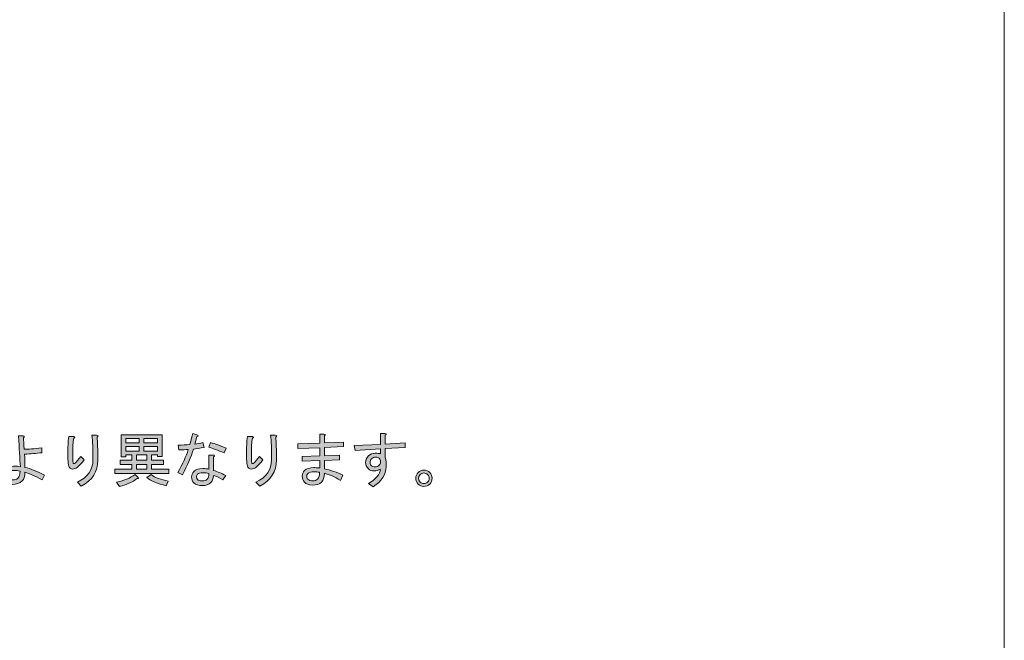
# Model space of a CAD drawing. Units: inches. Extents: x 15 to 405, y 10 to 287.
# Drawn here: x 358 to 405, y 41 to 71 of the extents above; entities that cross this region are included whole.
import ezdxf

# ---------------------------------------------------------------- set-up
doc = ezdxf.new("R2010")
doc.units = ezdxf.units.IN
doc.header["$MEASUREMENT"] = 0
doc.layers.add('_U+30EC_U+30A4_U+30E4_U+30FC 1', color=7, linetype='Continuous')

# ---------------------------------------------------------------- blocks, each defined once
blk = doc.blocks.new('block 77')
at = {"layer": '_U+30EC_U+30A4_U+30E4_U+30FC 1'}
h = blk.add_hatch(color=7, dxfattribs=at)
h.dxf.hatch_style = 2
edge = h.paths.add_edge_path()
edge.add_spline(control_points=[(359.349, 49.038), (359.011, 49.229), (358.739, 49.35), (358.533, 49.402), (358.526, 49.211), (358.481, 49.075), (358.401, 48.994), (358.291, 48.884), (358.132, 48.829), (357.927, 48.829), (357.75, 48.829), (357.618, 48.873), (357.53, 48.961), (357.449, 49.042), (357.409, 49.137), (357.409, 49.248), (357.409, 49.358), (357.456, 49.461), (357.552, 49.556), (357.64, 49.645), (357.787, 49.689), (357.993, 49.689), (358.125, 49.689), (358.232, 49.681), (358.313, 49.667), (358.291, 50.063), (358.261, 50.549), (358.224, 51.122), (358.224, 51.122), (358.445, 51.122), (358.445, 51.122), (358.511, 51.107), (358.518, 51.078), (358.467, 51.034), (358.467, 50.916), (358.474, 50.736), (358.489, 50.493), (358.687, 50.486), (358.967, 50.508), (359.327, 50.56), (359.327, 50.56), (359.327, 50.328), (359.327, 50.328), (359.07, 50.291), (358.798, 50.269), (358.511, 50.262), (358.526, 50.041), (358.533, 49.832), (358.533, 49.633), (358.812, 49.567), (359.121, 49.446), (359.459, 49.27), (359.459, 49.27), (359.349, 49.038), (359.349, 49.038)], knot_values=[0, 0, 0, 0, 1, 1, 1, 2, 2, 2, 3, 3, 3, 4, 4, 4, 5, 5, 5, 6, 6, 6, 7, 7, 7, 8, 8, 8, 9, 9, 9, 10, 10, 10, 11, 11, 11, 12, 12, 12, 13, 13, 13, 14, 14, 14, 15, 15, 15, 16, 16, 16, 17, 17, 17, 18, 18, 18, 18], degree=3, periodic=1)
edge = h.paths.add_edge_path()
edge.add_spline(control_points=[(358.004, 49.49), (357.857, 49.49), (357.754, 49.461), (357.695, 49.402), (357.644, 49.35), (357.618, 49.299), (357.618, 49.248), (357.618, 49.196), (357.636, 49.152), (357.673, 49.115), (357.725, 49.064), (357.813, 49.038), (357.938, 49.038), (358.055, 49.038), (358.14, 49.064), (358.191, 49.115), (358.265, 49.189), (358.302, 49.303), (358.302, 49.457), (358.191, 49.479), (358.092, 49.49), (358.004, 49.49)], knot_values=[0, 0, 0, 0, 1, 1, 1, 2, 2, 2, 3, 3, 3, 4, 4, 4, 5, 5, 5, 6, 6, 6, 7, 7, 7, 7], degree=3, periodic=1)
h = blk.add_hatch(color=7, dxfattribs=at)
h.dxf.hatch_style = 2
edge = h.paths.add_edge_path()
edge.add_spline(control_points=[(360.782, 49.556), (360.73, 49.556), (360.683, 49.578), (360.639, 49.622), (360.587, 49.674), (360.562, 49.894), (360.562, 50.284), (360.562, 50.578), (360.576, 50.846), (360.606, 51.089), (360.606, 51.089), (360.848, 51.089), (360.848, 51.089), (360.907, 51.067), (360.907, 51.041), (360.848, 51.012), (360.811, 50.835), (360.793, 50.593), (360.793, 50.284), (360.793, 49.968), (360.808, 49.81), (360.837, 49.81), (360.859, 49.81), (360.889, 49.824), (360.925, 49.854), (360.977, 49.898), (361.061, 49.997), (361.179, 50.152), (361.179, 50.152), (361.344, 49.986), (361.344, 49.986), (361.219, 49.832), (361.105, 49.714), (361.003, 49.633), (360.936, 49.582), (360.863, 49.556), (360.782, 49.556)], knot_values=[0, 0, 0, 0, 1, 1, 1, 2, 2, 2, 3, 3, 3, 4, 4, 4, 5, 5, 5, 6, 6, 6, 7, 7, 7, 8, 8, 8, 9, 9, 9, 10, 10, 10, 11, 11, 11, 12, 12, 12, 12], degree=3, periodic=1)
edge = h.paths.add_edge_path()
edge.add_spline(control_points=[(361.708, 51.155), (361.708, 51.155), (361.929, 51.155), (361.929, 51.155), (362.009, 51.147), (362.017, 51.118), (361.951, 51.067), (361.973, 50.831), (361.984, 50.471), (361.984, 49.986), (361.984, 49.435), (361.723, 49.02), (361.201, 48.741), (361.201, 48.741), (361.014, 48.928), (361.014, 48.928), (361.506, 49.163), (361.752, 49.519), (361.752, 49.997), (361.752, 50.497), (361.737, 50.883), (361.708, 51.155)], knot_values=[0, 0, 0, 0, 1, 1, 1, 2, 2, 2, 3, 3, 3, 4, 4, 4, 5, 5, 5, 6, 6, 6, 7, 7, 7, 7], degree=3, periodic=1)
h = blk.add_hatch(color=7, dxfattribs=at)
h.dxf.hatch_style = 2
h.paths.add_polyline_path([(364.53, 49.545), (365.357, 49.545), (365.357, 49.336), (362.789, 49.336), (362.789, 49.545), (363.604, 49.545), (363.604, 49.766), (363.042, 49.766), (363.042, 49.975), (363.604, 49.975), (363.604, 50.229), (363.307, 50.229), (363.307, 50.13), (363.086, 50.13), (363.086, 51.177), (365.037, 51.177), (365.037, 50.152), (364.817, 50.152), (364.817, 50.229), (364.53, 50.229), (364.53, 49.975), (365.104, 49.975), (365.104, 49.766), (364.53, 49.766)])
edge = h.paths.add_edge_path()
edge.add_spline(control_points=[(363.009, 48.73), (363.009, 48.73), (362.877, 48.939), (362.877, 48.939), (363.237, 49.005), (363.527, 49.126), (363.748, 49.303), (363.748, 49.303), (363.891, 49.159), (363.891, 49.159), (363.942, 49.108), (363.927, 49.09), (363.847, 49.104), (363.626, 48.935), (363.347, 48.81), (363.009, 48.73)], knot_values=[0, 0, 0, 0, 1, 1, 1, 2, 2, 2, 3, 3, 3, 4, 4, 4, 5, 5, 5, 5], degree=3, periodic=1)
h.paths.add_polyline_path([(363.307, 50.791), (363.946, 50.791), (363.946, 51.001), (363.307, 51.001)])
h.paths.add_polyline_path([(363.946, 50.405), (363.946, 50.615), (363.307, 50.615), (363.307, 50.405)])
h.paths.add_polyline_path([(363.825, 49.975), (364.31, 49.975), (364.31, 50.229), (363.825, 50.229)])
h.paths.add_polyline_path([(363.825, 49.766), (363.825, 49.545), (364.31, 49.545), (364.31, 49.766)])
h.paths.add_polyline_path([(364.817, 51.001), (364.167, 51.001), (364.167, 50.791), (364.817, 50.791)])
h.paths.add_polyline_path([(364.817, 50.615), (364.167, 50.615), (364.167, 50.405), (364.817, 50.405)])
edge = h.paths.add_edge_path()
edge.add_spline(control_points=[(365.225, 48.763), (364.82, 48.858), (364.516, 48.987), (364.31, 49.148), (364.31, 49.148), (364.508, 49.292), (364.508, 49.292), (364.714, 49.145), (364.986, 49.042), (365.324, 48.983), (365.324, 48.983), (365.225, 48.763), (365.225, 48.763)], knot_values=[0, 0, 0, 0, 1, 1, 1, 2, 2, 2, 3, 3, 3, 4, 4, 4, 4], degree=3, periodic=1)
h = blk.add_hatch(color=7, dxfattribs=at)
h.dxf.hatch_style = 2
edge = h.paths.add_edge_path()
edge.add_spline(control_points=[(365.831, 50.46), (365.831, 50.46), (365.798, 50.692), (365.798, 50.692), (365.982, 50.692), (366.165, 50.699), (366.349, 50.714), (366.386, 50.846), (366.43, 51.023), (366.482, 51.243), (366.482, 51.243), (366.68, 51.177), (366.68, 51.177), (366.753, 51.147), (366.753, 51.118), (366.68, 51.089), (366.68, 51.089), (366.581, 50.736), (366.581, 50.736), (366.706, 50.75), (366.834, 50.776), (366.967, 50.813), (366.967, 50.813), (367.022, 50.582), (367.022, 50.582), (366.816, 50.537), (366.647, 50.512), (366.515, 50.504), (366.397, 50.13), (366.224, 49.722), (365.997, 49.281), (365.997, 49.281), (365.776, 49.391), (365.776, 49.391), (366.004, 49.795), (366.169, 50.159), (366.272, 50.482), (366.154, 50.468), (366.008, 50.46), (365.831, 50.46)], knot_values=[0, 0, 0, 0, 1, 1, 1, 2, 2, 2, 3, 3, 3, 4, 4, 4, 5, 5, 5, 6, 6, 6, 7, 7, 7, 8, 8, 8, 9, 9, 9, 10, 10, 10, 11, 11, 11, 12, 12, 12, 13, 13, 13, 13], degree=3, periodic=1)
edge = h.paths.add_edge_path()
edge.add_spline(control_points=[(367.452, 50.218), (367.532, 50.203), (367.54, 50.174), (367.474, 50.13), (367.474, 50.13), (367.474, 49.49), (367.474, 49.49), (367.657, 49.431), (367.849, 49.35), (368.047, 49.248), (368.047, 49.248), (367.915, 49.038), (367.915, 49.038), (367.753, 49.134), (367.606, 49.204), (367.474, 49.248), (367.452, 49.093), (367.404, 48.979), (367.331, 48.906), (367.242, 48.818), (367.121, 48.774), (366.967, 48.774), (366.761, 48.774), (366.617, 48.814), (366.537, 48.895), (366.463, 48.968), (366.427, 49.064), (366.427, 49.182), (366.427, 49.277), (366.463, 49.361), (366.537, 49.435), (366.632, 49.53), (366.772, 49.578), (366.956, 49.578), (367.08, 49.578), (367.18, 49.567), (367.253, 49.545), (367.253, 49.545), (367.253, 50.218), (367.253, 50.218), (367.253, 50.218), (367.452, 50.218), (367.452, 50.218)], knot_values=[0, 0, 0, 0, 1, 1, 1, 2, 2, 2, 3, 3, 3, 4, 4, 4, 5, 5, 5, 6, 6, 6, 7, 7, 7, 8, 8, 8, 9, 9, 9, 10, 10, 10, 11, 11, 11, 12, 12, 12, 13, 13, 13, 14, 14, 14, 14], degree=3, periodic=1)
edge = h.paths.add_edge_path()
edge.add_spline(control_points=[(366.956, 49.38), (366.838, 49.38), (366.757, 49.358), (366.713, 49.314), (366.676, 49.277), (366.658, 49.233), (366.658, 49.182), (366.658, 49.13), (366.673, 49.09), (366.702, 49.06), (366.746, 49.016), (366.823, 48.994), (366.934, 48.994), (367.036, 48.994), (367.11, 49.016), (367.154, 49.06), (367.22, 49.126), (367.253, 49.218), (367.253, 49.336), (367.165, 49.365), (367.066, 49.38), (366.956, 49.38)], knot_values=[0, 0, 0, 0, 1, 1, 1, 2, 2, 2, 3, 3, 3, 4, 4, 4, 5, 5, 5, 6, 6, 6, 7, 7, 7, 7], degree=3, periodic=1)
edge = h.paths.add_edge_path()
edge.add_spline(control_points=[(367.331, 50.813), (367.536, 50.747), (367.783, 50.659), (368.069, 50.549), (368.069, 50.549), (367.97, 50.317), (367.97, 50.317), (367.661, 50.449), (367.419, 50.541), (367.242, 50.593), (367.242, 50.593), (367.331, 50.813), (367.331, 50.813)], knot_values=[0, 0, 0, 0, 1, 1, 1, 2, 2, 2, 3, 3, 3, 4, 4, 4, 4], degree=3, periodic=1)
h = blk.add_hatch(color=7, dxfattribs=at)
h.dxf.hatch_style = 2
edge = h.paths.add_edge_path()
edge.add_spline(control_points=[(369.249, 49.556), (369.197, 49.556), (369.15, 49.578), (369.105, 49.622), (369.054, 49.674), (369.028, 49.894), (369.028, 50.284), (369.028, 50.578), (369.043, 50.846), (369.072, 51.089), (369.072, 51.089), (369.315, 51.089), (369.315, 51.089), (369.373, 51.067), (369.373, 51.041), (369.315, 51.012), (369.278, 50.835), (369.26, 50.593), (369.26, 50.284), (369.26, 49.968), (369.274, 49.81), (369.304, 49.81), (369.326, 49.81), (369.355, 49.824), (369.392, 49.854), (369.443, 49.898), (369.528, 49.997), (369.646, 50.152), (369.646, 50.152), (369.811, 49.986), (369.811, 49.986), (369.686, 49.832), (369.572, 49.714), (369.469, 49.633), (369.403, 49.582), (369.329, 49.556), (369.249, 49.556)], knot_values=[0, 0, 0, 0, 1, 1, 1, 2, 2, 2, 3, 3, 3, 4, 4, 4, 5, 5, 5, 6, 6, 6, 7, 7, 7, 8, 8, 8, 9, 9, 9, 10, 10, 10, 11, 11, 11, 12, 12, 12, 12], degree=3, periodic=1)
edge = h.paths.add_edge_path()
edge.add_spline(control_points=[(370.175, 51.155), (370.175, 51.155), (370.395, 51.155), (370.395, 51.155), (370.476, 51.147), (370.484, 51.118), (370.417, 51.067), (370.439, 50.831), (370.45, 50.471), (370.45, 49.986), (370.45, 49.435), (370.189, 49.02), (369.668, 48.741), (369.668, 48.741), (369.48, 48.928), (369.48, 48.928), (369.973, 49.163), (370.219, 49.519), (370.219, 49.997), (370.219, 50.497), (370.204, 50.883), (370.175, 51.155)], knot_values=[0, 0, 0, 0, 1, 1, 1, 2, 2, 2, 3, 3, 3, 4, 4, 4, 5, 5, 5, 6, 6, 6, 7, 7, 7, 7], degree=3, periodic=1)
h = blk.add_hatch(color=7, dxfattribs=at)
h.dxf.hatch_style = 2
edge = h.paths.add_edge_path()
edge.add_spline(control_points=[(372.721, 49.567), (373.023, 49.501), (373.317, 49.398), (373.603, 49.259), (373.603, 49.259), (373.482, 49.016), (373.482, 49.016), (373.21, 49.185), (372.956, 49.299), (372.721, 49.358), (372.721, 49.167), (372.674, 49.023), (372.578, 48.928), (372.49, 48.84), (372.347, 48.796), (372.148, 48.796), (371.994, 48.796), (371.869, 48.844), (371.773, 48.939), (371.707, 49.005), (371.674, 49.097), (371.674, 49.215), (371.674, 49.317), (371.711, 49.405), (371.784, 49.479), (371.88, 49.575), (372.027, 49.622), (372.225, 49.622), (372.284, 49.622), (372.376, 49.619), (372.501, 49.611), (372.501, 49.611), (372.501, 49.953), (372.501, 49.953), (372.501, 49.953), (371.663, 49.931), (371.663, 49.931), (371.663, 49.931), (371.663, 50.152), (371.663, 50.152), (371.663, 50.152), (372.501, 50.174), (372.501, 50.174), (372.501, 50.174), (372.501, 50.56), (372.501, 50.56), (372.501, 50.56), (371.465, 50.526), (371.465, 50.526), (371.465, 50.526), (371.465, 50.747), (371.465, 50.747), (371.465, 50.747), (372.501, 50.78), (372.501, 50.78), (372.501, 50.78), (372.501, 51.21), (372.501, 51.21), (372.501, 51.21), (372.699, 51.21), (372.699, 51.21), (372.78, 51.195), (372.788, 51.166), (372.721, 51.122), (372.721, 51.122), (372.721, 50.802), (372.721, 50.802), (372.721, 50.802), (373.625, 50.835), (373.625, 50.835), (373.625, 50.835), (373.625, 50.615), (373.625, 50.615), (373.625, 50.615), (372.721, 50.582), (372.721, 50.582), (372.721, 50.582), (372.721, 50.185), (372.721, 50.185), (372.721, 50.185), (373.438, 50.207), (373.438, 50.207), (373.438, 50.207), (373.438, 49.986), (373.438, 49.986), (373.438, 49.986), (372.721, 49.964), (372.721, 49.964), (372.721, 49.964), (372.721, 49.567), (372.721, 49.567)], knot_values=[0, 0, 0, 0, 1, 1, 1, 2, 2, 2, 3, 3, 3, 4, 4, 4, 5, 5, 5, 6, 6, 6, 7, 7, 7, 8, 8, 8, 9, 9, 9, 10, 10, 10, 11, 11, 11, 12, 12, 12, 13, 13, 13, 14, 14, 14, 15, 15, 15, 16, 16, 16, 17, 17, 17, 18, 18, 18, 19, 19, 19, 20, 20, 20, 21, 21, 21, 22, 22, 22, 23, 23, 23, 24, 24, 24, 25, 25, 25, 26, 26, 26, 27, 27, 27, 28, 28, 28, 29, 29, 29, 30, 30, 30, 30], degree=3, periodic=1)
edge = h.paths.add_edge_path()
edge.add_spline(control_points=[(372.247, 49.424), (372.1, 49.424), (371.997, 49.394), (371.939, 49.336), (371.902, 49.299), (371.884, 49.251), (371.884, 49.193), (371.884, 49.148), (371.902, 49.108), (371.939, 49.071), (371.99, 49.02), (372.071, 48.994), (372.181, 48.994), (372.269, 48.994), (372.343, 49.023), (372.402, 49.082), (372.468, 49.148), (372.497, 49.255), (372.49, 49.402), (372.409, 49.416), (372.328, 49.424), (372.247, 49.424)], knot_values=[0, 0, 0, 0, 1, 1, 1, 2, 2, 2, 3, 3, 3, 4, 4, 4, 5, 5, 5, 6, 6, 6, 7, 7, 7, 7], degree=3, periodic=1)
h = blk.add_hatch(color=7, dxfattribs=at)
h.dxf.hatch_style = 2
edge = h.paths.add_edge_path()
edge.add_spline(control_points=[(375.092, 49.468), (374.967, 49.468), (374.871, 49.501), (374.805, 49.567), (374.717, 49.656), (374.673, 49.755), (374.673, 49.865), (374.673, 49.982), (374.717, 50.085), (374.805, 50.174), (374.893, 50.262), (375.003, 50.306), (375.136, 50.306), (375.224, 50.306), (375.308, 50.295), (375.389, 50.273), (375.389, 50.273), (375.389, 50.515), (375.389, 50.515), (375.389, 50.515), (374.177, 50.438), (374.177, 50.438), (374.177, 50.438), (374.133, 50.67), (374.133, 50.67), (374.133, 50.67), (375.389, 50.725), (375.389, 50.725), (375.389, 50.725), (375.389, 51.243), (375.389, 51.243), (375.389, 51.243), (375.588, 51.243), (375.588, 51.243), (375.668, 51.228), (375.676, 51.199), (375.61, 51.155), (375.61, 51.155), (375.61, 50.736), (375.61, 50.736), (375.61, 50.736), (376.547, 50.802), (376.547, 50.802), (376.547, 50.802), (376.547, 50.571), (376.547, 50.571), (376.547, 50.571), (375.61, 50.526), (375.61, 50.526), (375.61, 50.526), (375.61, 50.108), (375.61, 50.108), (375.639, 49.975), (375.654, 49.828), (375.654, 49.667), (375.646, 49.292), (375.437, 48.975), (375.026, 48.718), (375.026, 48.718), (374.816, 48.873), (374.816, 48.873), (375.183, 49.086), (375.367, 49.31), (375.367, 49.545), (375.279, 49.494), (375.187, 49.468), (375.092, 49.468)], knot_values=[0, 0, 0, 0, 1, 1, 1, 2, 2, 2, 3, 3, 3, 4, 4, 4, 5, 5, 5, 6, 6, 6, 7, 7, 7, 8, 8, 8, 9, 9, 9, 10, 10, 10, 11, 11, 11, 12, 12, 12, 13, 13, 13, 14, 14, 14, 15, 15, 15, 16, 16, 16, 17, 17, 17, 18, 18, 18, 19, 19, 19, 20, 20, 20, 21, 21, 21, 22, 22, 22, 22], degree=3, periodic=1)
edge = h.paths.add_edge_path()
edge.add_spline(control_points=[(374.959, 50.041), (374.915, 49.997), (374.893, 49.938), (374.893, 49.865), (374.893, 49.799), (374.911, 49.747), (374.948, 49.711), (374.985, 49.674), (375.044, 49.656), (375.125, 49.656), (375.205, 49.656), (375.271, 49.681), (375.323, 49.733), (375.367, 49.777), (375.389, 49.832), (375.389, 49.898), (375.389, 49.964), (375.367, 50.019), (375.323, 50.063), (375.286, 50.1), (375.231, 50.119), (375.158, 50.119), (375.077, 50.119), (375.011, 50.093), (374.959, 50.041)], knot_values=[0, 0, 0, 0, 1, 1, 1, 2, 2, 2, 3, 3, 3, 4, 4, 4, 5, 5, 5, 6, 6, 6, 7, 7, 7, 8, 8, 8, 8], degree=3, periodic=1)
h = blk.add_hatch(color=7, dxfattribs=at)
h.dxf.hatch_style = 2
edge = h.paths.add_edge_path()
edge.add_spline(control_points=[(377.826, 49.115), (377.826, 49.005), (377.789, 48.913), (377.715, 48.84), (377.642, 48.766), (377.55, 48.73), (377.44, 48.73), (377.33, 48.73), (377.238, 48.766), (377.164, 48.84), (377.091, 48.913), (377.054, 49.005), (377.054, 49.115), (377.054, 49.226), (377.091, 49.317), (377.164, 49.391), (377.238, 49.464), (377.33, 49.501), (377.44, 49.501), (377.55, 49.501), (377.642, 49.464), (377.715, 49.391), (377.789, 49.317), (377.826, 49.226), (377.826, 49.115)], knot_values=[0, 0, 0, 0, 1, 1, 1, 2, 2, 2, 3, 3, 3, 4, 4, 4, 5, 5, 5, 6, 6, 6, 7, 7, 7, 8, 8, 8, 8], degree=3, periodic=1)
edge = h.paths.add_edge_path()
edge.add_spline(control_points=[(377.693, 49.115), (377.693, 49.182), (377.668, 49.24), (377.616, 49.292), (377.565, 49.343), (377.506, 49.369), (377.44, 49.369), (377.374, 49.369), (377.315, 49.343), (377.263, 49.292), (377.212, 49.24), (377.186, 49.182), (377.186, 49.115), (377.186, 49.049), (377.212, 48.99), (377.263, 48.939), (377.315, 48.888), (377.374, 48.862), (377.44, 48.862), (377.506, 48.862), (377.565, 48.888), (377.616, 48.939), (377.668, 48.99), (377.693, 49.049), (377.693, 49.115)], knot_values=[0, 0, 0, 0, 1, 1, 1, 2, 2, 2, 3, 3, 3, 4, 4, 4, 5, 5, 5, 6, 6, 6, 7, 7, 7, 8, 8, 8, 8], degree=3, periodic=1)
at = {"layer": '_U+30EC_U+30A4_U+30E4_U+30FC 1', "lineweight": 0}
for points in [[(364.53, 49.545), (365.357, 49.545), (365.357, 49.336), (362.789, 49.336), (362.789, 49.545), (363.604, 49.545), (363.604, 49.766), (363.042, 49.766), (363.042, 49.975), (363.604, 49.975), (363.604, 50.229), (363.307, 50.229), (363.307, 50.13), (363.086, 50.13), (363.086, 51.177), (365.037, 51.177), (365.037, 50.152), (364.817, 50.152), (364.817, 50.229), (364.53, 50.229), (364.53, 49.975), (365.104, 49.975), (365.104, 49.766), (364.53, 49.766), (364.53, 49.545)], [(363.307, 50.791), (363.946, 50.791), (363.946, 51.001), (363.307, 51.001), (363.307, 50.791)], [(364.817, 51.001), (364.167, 51.001), (364.167, 50.791), (364.817, 50.791), (364.817, 51.001)], [(363.946, 50.405), (363.946, 50.615), (363.307, 50.615), (363.307, 50.405), (363.946, 50.405)], [(364.817, 50.615), (364.167, 50.615), (364.167, 50.405), (364.817, 50.405), (364.817, 50.615)], [(363.825, 49.975), (364.31, 49.975), (364.31, 50.229), (363.825, 50.229), (363.825, 49.975)], [(363.825, 49.766), (363.825, 49.545), (364.31, 49.545), (364.31, 49.766), (363.825, 49.766)]]:
    blk.add_lwpolyline(points, dxfattribs=at)
for points, knots in [([(359.349, 49.038), (359.011, 49.229), (358.739, 49.35), (358.533, 49.402), (358.526, 49.211), (358.481, 49.075), (358.401, 48.994), (358.291, 48.884), (358.132, 48.829), (357.927, 48.829), (357.75, 48.829), (357.618, 48.873), (357.53, 48.961), (357.449, 49.042), (357.409, 49.137), (357.409, 49.248), (357.409, 49.358), (357.456, 49.461), (357.552, 49.556), (357.64, 49.645), (357.787, 49.689), (357.993, 49.689), (358.125, 49.689), (358.232, 49.681), (358.313, 49.667), (358.291, 50.063), (358.261, 50.549), (358.224, 51.122), (358.224, 51.122), (358.445, 51.122), (358.445, 51.122), (358.511, 51.107), (358.518, 51.078), (358.467, 51.034), (358.467, 50.916), (358.474, 50.736), (358.489, 50.493), (358.687, 50.486), (358.967, 50.508), (359.327, 50.56), (359.327, 50.56), (359.327, 50.328), (359.327, 50.328), (359.07, 50.291), (358.798, 50.269), (358.511, 50.262), (358.526, 50.041), (358.533, 49.832), (358.533, 49.633), (358.812, 49.567), (359.121, 49.446), (359.459, 49.27), (359.459, 49.27), (359.349, 49.038), (359.349, 49.038)], [0, 0, 0, 0, 1, 1, 1, 2, 2, 2, 3, 3, 3, 4, 4, 4, 5, 5, 5, 6, 6, 6, 7, 7, 7, 8, 8, 8, 9, 9, 9, 10, 10, 10, 11, 11, 11, 12, 12, 12, 13, 13, 13, 14, 14, 14, 15, 15, 15, 16, 16, 16, 17, 17, 17, 18, 18, 18, 18]), ([(360.782, 49.556), (360.73, 49.556), (360.683, 49.578), (360.639, 49.622), (360.587, 49.674), (360.562, 49.894), (360.562, 50.284), (360.562, 50.578), (360.576, 50.846), (360.606, 51.089), (360.606, 51.089), (360.848, 51.089), (360.848, 51.089), (360.907, 51.067), (360.907, 51.041), (360.848, 51.012), (360.811, 50.835), (360.793, 50.593), (360.793, 50.284), (360.793, 49.968), (360.808, 49.81), (360.837, 49.81), (360.859, 49.81), (360.889, 49.824), (360.925, 49.854), (360.977, 49.898), (361.061, 49.997), (361.179, 50.152), (361.179, 50.152), (361.344, 49.986), (361.344, 49.986), (361.219, 49.832), (361.105, 49.714), (361.003, 49.633), (360.936, 49.582), (360.863, 49.556), (360.782, 49.556)], [0, 0, 0, 0, 1, 1, 1, 2, 2, 2, 3, 3, 3, 4, 4, 4, 5, 5, 5, 6, 6, 6, 7, 7, 7, 8, 8, 8, 9, 9, 9, 10, 10, 10, 11, 11, 11, 12, 12, 12, 12]), ([(361.708, 51.155), (361.708, 51.155), (361.929, 51.155), (361.929, 51.155), (362.009, 51.147), (362.017, 51.118), (361.951, 51.067), (361.973, 50.831), (361.984, 50.471), (361.984, 49.986), (361.984, 49.435), (361.723, 49.02), (361.201, 48.741), (361.201, 48.741), (361.014, 48.928), (361.014, 48.928), (361.506, 49.163), (361.752, 49.519), (361.752, 49.997), (361.752, 50.497), (361.737, 50.883), (361.708, 51.155)], [0, 0, 0, 0, 1, 1, 1, 2, 2, 2, 3, 3, 3, 4, 4, 4, 5, 5, 5, 6, 6, 6, 7, 7, 7, 7]), ([(365.831, 50.46), (365.831, 50.46), (365.798, 50.692), (365.798, 50.692), (365.982, 50.692), (366.165, 50.699), (366.349, 50.714), (366.386, 50.846), (366.43, 51.023), (366.482, 51.243), (366.482, 51.243), (366.68, 51.177), (366.68, 51.177), (366.753, 51.147), (366.753, 51.118), (366.68, 51.089), (366.68, 51.089), (366.581, 50.736), (366.581, 50.736), (366.706, 50.75), (366.834, 50.776), (366.967, 50.813), (366.967, 50.813), (367.022, 50.582), (367.022, 50.582), (366.816, 50.537), (366.647, 50.512), (366.515, 50.504), (366.397, 50.13), (366.224, 49.722), (365.997, 49.281), (365.997, 49.281), (365.776, 49.391), (365.776, 49.391), (366.004, 49.795), (366.169, 50.159), (366.272, 50.482), (366.154, 50.468), (366.008, 50.46), (365.831, 50.46)], [0, 0, 0, 0, 1, 1, 1, 2, 2, 2, 3, 3, 3, 4, 4, 4, 5, 5, 5, 6, 6, 6, 7, 7, 7, 8, 8, 8, 9, 9, 9, 10, 10, 10, 11, 11, 11, 12, 12, 12, 13, 13, 13, 13]), ([(369.249, 49.556), (369.197, 49.556), (369.15, 49.578), (369.105, 49.622), (369.054, 49.674), (369.028, 49.894), (369.028, 50.284), (369.028, 50.578), (369.043, 50.846), (369.072, 51.089), (369.072, 51.089), (369.315, 51.089), (369.315, 51.089), (369.373, 51.067), (369.373, 51.041), (369.315, 51.012), (369.278, 50.835), (369.26, 50.593), (369.26, 50.284), (369.26, 49.968), (369.274, 49.81), (369.304, 49.81), (369.326, 49.81), (369.355, 49.824), (369.392, 49.854), (369.443, 49.898), (369.528, 49.997), (369.646, 50.152), (369.646, 50.152), (369.811, 49.986), (369.811, 49.986), (369.686, 49.832), (369.572, 49.714), (369.469, 49.633), (369.403, 49.582), (369.329, 49.556), (369.249, 49.556)], [0, 0, 0, 0, 1, 1, 1, 2, 2, 2, 3, 3, 3, 4, 4, 4, 5, 5, 5, 6, 6, 6, 7, 7, 7, 8, 8, 8, 9, 9, 9, 10, 10, 10, 11, 11, 11, 12, 12, 12, 12]), ([(370.175, 51.155), (370.175, 51.155), (370.395, 51.155), (370.395, 51.155), (370.476, 51.147), (370.484, 51.118), (370.417, 51.067), (370.439, 50.831), (370.45, 50.471), (370.45, 49.986), (370.45, 49.435), (370.189, 49.02), (369.668, 48.741), (369.668, 48.741), (369.48, 48.928), (369.48, 48.928), (369.973, 49.163), (370.219, 49.519), (370.219, 49.997), (370.219, 50.497), (370.204, 50.883), (370.175, 51.155)], [0, 0, 0, 0, 1, 1, 1, 2, 2, 2, 3, 3, 3, 4, 4, 4, 5, 5, 5, 6, 6, 6, 7, 7, 7, 7]), ([(372.721, 49.567), (373.023, 49.501), (373.317, 49.398), (373.603, 49.259), (373.603, 49.259), (373.482, 49.016), (373.482, 49.016), (373.21, 49.185), (372.956, 49.299), (372.721, 49.358), (372.721, 49.167), (372.674, 49.023), (372.578, 48.928), (372.49, 48.84), (372.347, 48.796), (372.148, 48.796), (371.994, 48.796), (371.869, 48.844), (371.773, 48.939), (371.707, 49.005), (371.674, 49.097), (371.674, 49.215), (371.674, 49.317), (371.711, 49.405), (371.784, 49.479), (371.88, 49.575), (372.027, 49.622), (372.225, 49.622), (372.284, 49.622), (372.376, 49.619), (372.501, 49.611), (372.501, 49.611), (372.501, 49.953), (372.501, 49.953), (372.501, 49.953), (371.663, 49.931), (371.663, 49.931), (371.663, 49.931), (371.663, 50.152), (371.663, 50.152), (371.663, 50.152), (372.501, 50.174), (372.501, 50.174), (372.501, 50.174), (372.501, 50.56), (372.501, 50.56), (372.501, 50.56), (371.465, 50.526), (371.465, 50.526), (371.465, 50.526), (371.465, 50.747), (371.465, 50.747), (371.465, 50.747), (372.501, 50.78), (372.501, 50.78), (372.501, 50.78), (372.501, 51.21), (372.501, 51.21), (372.501, 51.21), (372.699, 51.21), (372.699, 51.21), (372.78, 51.195), (372.788, 51.166), (372.721, 51.122), (372.721, 51.122), (372.721, 50.802), (372.721, 50.802), (372.721, 50.802), (373.625, 50.835), (373.625, 50.835), (373.625, 50.835), (373.625, 50.615), (373.625, 50.615), (373.625, 50.615), (372.721, 50.582), (372.721, 50.582), (372.721, 50.582), (372.721, 50.185), (372.721, 50.185), (372.721, 50.185), (373.438, 50.207), (373.438, 50.207), (373.438, 50.207), (373.438, 49.986), (373.438, 49.986), (373.438, 49.986), (372.721, 49.964), (372.721, 49.964), (372.721, 49.964), (372.721, 49.567), (372.721, 49.567)], [0, 0, 0, 0, 1, 1, 1, 2, 2, 2, 3, 3, 3, 4, 4, 4, 5, 5, 5, 6, 6, 6, 7, 7, 7, 8, 8, 8, 9, 9, 9, 10, 10, 10, 11, 11, 11, 12, 12, 12, 13, 13, 13, 14, 14, 14, 15, 15, 15, 16, 16, 16, 17, 17, 17, 18, 18, 18, 19, 19, 19, 20, 20, 20, 21, 21, 21, 22, 22, 22, 23, 23, 23, 24, 24, 24, 25, 25, 25, 26, 26, 26, 27, 27, 27, 28, 28, 28, 29, 29, 29, 30, 30, 30, 30]), ([(375.092, 49.468), (374.967, 49.468), (374.871, 49.501), (374.805, 49.567), (374.717, 49.656), (374.673, 49.755), (374.673, 49.865), (374.673, 49.982), (374.717, 50.085), (374.805, 50.174), (374.893, 50.262), (375.003, 50.306), (375.136, 50.306), (375.224, 50.306), (375.308, 50.295), (375.389, 50.273), (375.389, 50.273), (375.389, 50.515), (375.389, 50.515), (375.389, 50.515), (374.177, 50.438), (374.177, 50.438), (374.177, 50.438), (374.133, 50.67), (374.133, 50.67), (374.133, 50.67), (375.389, 50.725), (375.389, 50.725), (375.389, 50.725), (375.389, 51.243), (375.389, 51.243), (375.389, 51.243), (375.588, 51.243), (375.588, 51.243), (375.668, 51.228), (375.676, 51.199), (375.61, 51.155), (375.61, 51.155), (375.61, 50.736), (375.61, 50.736), (375.61, 50.736), (376.547, 50.802), (376.547, 50.802), (376.547, 50.802), (376.547, 50.571), (376.547, 50.571), (376.547, 50.571), (375.61, 50.526), (375.61, 50.526), (375.61, 50.526), (375.61, 50.108), (375.61, 50.108), (375.639, 49.975), (375.654, 49.828), (375.654, 49.667), (375.646, 49.292), (375.437, 48.975), (375.026, 48.718), (375.026, 48.718), (374.816, 48.873), (374.816, 48.873), (375.183, 49.086), (375.367, 49.31), (375.367, 49.545), (375.279, 49.494), (375.187, 49.468), (375.092, 49.468)], [0, 0, 0, 0, 1, 1, 1, 2, 2, 2, 3, 3, 3, 4, 4, 4, 5, 5, 5, 6, 6, 6, 7, 7, 7, 8, 8, 8, 9, 9, 9, 10, 10, 10, 11, 11, 11, 12, 12, 12, 13, 13, 13, 14, 14, 14, 15, 15, 15, 16, 16, 16, 17, 17, 17, 18, 18, 18, 19, 19, 19, 20, 20, 20, 21, 21, 21, 22, 22, 22, 22]), ([(367.331, 50.813), (367.536, 50.747), (367.783, 50.659), (368.069, 50.549), (368.069, 50.549), (367.97, 50.317), (367.97, 50.317), (367.661, 50.449), (367.419, 50.541), (367.242, 50.593), (367.242, 50.593), (367.331, 50.813), (367.331, 50.813)], [0, 0, 0, 0, 1, 1, 1, 2, 2, 2, 3, 3, 3, 4, 4, 4, 4]), ([(367.452, 50.218), (367.532, 50.203), (367.54, 50.174), (367.474, 50.13), (367.474, 50.13), (367.474, 49.49), (367.474, 49.49), (367.657, 49.431), (367.849, 49.35), (368.047, 49.248), (368.047, 49.248), (367.915, 49.038), (367.915, 49.038), (367.753, 49.134), (367.606, 49.204), (367.474, 49.248), (367.452, 49.093), (367.404, 48.979), (367.331, 48.906), (367.242, 48.818), (367.121, 48.774), (366.967, 48.774), (366.761, 48.774), (366.617, 48.814), (366.537, 48.895), (366.463, 48.968), (366.427, 49.064), (366.427, 49.182), (366.427, 49.277), (366.463, 49.361), (366.537, 49.435), (366.632, 49.53), (366.772, 49.578), (366.956, 49.578), (367.08, 49.578), (367.18, 49.567), (367.253, 49.545), (367.253, 49.545), (367.253, 50.218), (367.253, 50.218), (367.253, 50.218), (367.452, 50.218), (367.452, 50.218)], [0, 0, 0, 0, 1, 1, 1, 2, 2, 2, 3, 3, 3, 4, 4, 4, 5, 5, 5, 6, 6, 6, 7, 7, 7, 8, 8, 8, 9, 9, 9, 10, 10, 10, 11, 11, 11, 12, 12, 12, 13, 13, 13, 14, 14, 14, 14]), ([(374.959, 50.041), (374.915, 49.997), (374.893, 49.938), (374.893, 49.865), (374.893, 49.799), (374.911, 49.747), (374.948, 49.711), (374.985, 49.674), (375.044, 49.656), (375.125, 49.656), (375.205, 49.656), (375.271, 49.681), (375.323, 49.733), (375.367, 49.777), (375.389, 49.832), (375.389, 49.898), (375.389, 49.964), (375.367, 50.019), (375.323, 50.063), (375.286, 50.1), (375.231, 50.119), (375.158, 50.119), (375.077, 50.119), (375.011, 50.093), (374.959, 50.041)], [0, 0, 0, 0, 1, 1, 1, 2, 2, 2, 3, 3, 3, 4, 4, 4, 5, 5, 5, 6, 6, 6, 7, 7, 7, 8, 8, 8, 8]), ([(358.004, 49.49), (357.857, 49.49), (357.754, 49.461), (357.695, 49.402), (357.644, 49.35), (357.618, 49.299), (357.618, 49.248), (357.618, 49.196), (357.636, 49.152), (357.673, 49.115), (357.725, 49.064), (357.813, 49.038), (357.938, 49.038), (358.055, 49.038), (358.14, 49.064), (358.191, 49.115), (358.265, 49.189), (358.302, 49.303), (358.302, 49.457), (358.191, 49.479), (358.092, 49.49), (358.004, 49.49)], [0, 0, 0, 0, 1, 1, 1, 2, 2, 2, 3, 3, 3, 4, 4, 4, 5, 5, 5, 6, 6, 6, 7, 7, 7, 7]), ([(377.826, 49.115), (377.826, 49.005), (377.789, 48.913), (377.715, 48.84), (377.642, 48.766), (377.55, 48.73), (377.44, 48.73), (377.33, 48.73), (377.238, 48.766), (377.164, 48.84), (377.091, 48.913), (377.054, 49.005), (377.054, 49.115), (377.054, 49.226), (377.091, 49.317), (377.164, 49.391), (377.238, 49.464), (377.33, 49.501), (377.44, 49.501), (377.55, 49.501), (377.642, 49.464), (377.715, 49.391), (377.789, 49.317), (377.826, 49.226), (377.826, 49.115)], [0, 0, 0, 0, 1, 1, 1, 2, 2, 2, 3, 3, 3, 4, 4, 4, 5, 5, 5, 6, 6, 6, 7, 7, 7, 8, 8, 8, 8]), ([(363.009, 48.73), (363.009, 48.73), (362.877, 48.939), (362.877, 48.939), (363.237, 49.005), (363.527, 49.126), (363.748, 49.303), (363.748, 49.303), (363.891, 49.159), (363.891, 49.159), (363.942, 49.108), (363.927, 49.09), (363.847, 49.104), (363.626, 48.935), (363.347, 48.81), (363.009, 48.73)], [0, 0, 0, 0, 1, 1, 1, 2, 2, 2, 3, 3, 3, 4, 4, 4, 5, 5, 5, 5]), ([(365.225, 48.763), (364.82, 48.858), (364.516, 48.987), (364.31, 49.148), (364.31, 49.148), (364.508, 49.292), (364.508, 49.292), (364.714, 49.145), (364.986, 49.042), (365.324, 48.983), (365.324, 48.983), (365.225, 48.763), (365.225, 48.763)], [0, 0, 0, 0, 1, 1, 1, 2, 2, 2, 3, 3, 3, 4, 4, 4, 4]), ([(366.956, 49.38), (366.838, 49.38), (366.757, 49.358), (366.713, 49.314), (366.676, 49.277), (366.658, 49.233), (366.658, 49.182), (366.658, 49.13), (366.673, 49.09), (366.702, 49.06), (366.746, 49.016), (366.823, 48.994), (366.934, 48.994), (367.036, 48.994), (367.11, 49.016), (367.154, 49.06), (367.22, 49.126), (367.253, 49.218), (367.253, 49.336), (367.165, 49.365), (367.066, 49.38), (366.956, 49.38)], [0, 0, 0, 0, 1, 1, 1, 2, 2, 2, 3, 3, 3, 4, 4, 4, 5, 5, 5, 6, 6, 6, 7, 7, 7, 7]), ([(372.247, 49.424), (372.1, 49.424), (371.997, 49.394), (371.939, 49.336), (371.902, 49.299), (371.884, 49.251), (371.884, 49.193), (371.884, 49.148), (371.902, 49.108), (371.939, 49.071), (371.99, 49.02), (372.071, 48.994), (372.181, 48.994), (372.269, 48.994), (372.343, 49.023), (372.402, 49.082), (372.468, 49.148), (372.497, 49.255), (372.49, 49.402), (372.409, 49.416), (372.328, 49.424), (372.247, 49.424)], [0, 0, 0, 0, 1, 1, 1, 2, 2, 2, 3, 3, 3, 4, 4, 4, 5, 5, 5, 6, 6, 6, 7, 7, 7, 7]), ([(377.693, 49.115), (377.693, 49.182), (377.668, 49.24), (377.616, 49.292), (377.565, 49.343), (377.506, 49.369), (377.44, 49.369), (377.374, 49.369), (377.315, 49.343), (377.263, 49.292), (377.212, 49.24), (377.186, 49.182), (377.186, 49.115), (377.186, 49.049), (377.212, 48.99), (377.263, 48.939), (377.315, 48.888), (377.374, 48.862), (377.44, 48.862), (377.506, 48.862), (377.565, 48.888), (377.616, 48.939), (377.668, 48.99), (377.693, 49.049), (377.693, 49.115)], [0, 0, 0, 0, 1, 1, 1, 2, 2, 2, 3, 3, 3, 4, 4, 4, 5, 5, 5, 6, 6, 6, 7, 7, 7, 8, 8, 8, 8])]:
    blk.add_open_spline(points, degree=3, knots=knots, dxfattribs=at)

msp = doc.modelspace()

# ---------------------------------------------------------------- linework, layer by layer
at = {"layer": '_U+30EC_U+30A4_U+30E4_U+30FC 1', "color": 7, "lineweight": 13}
msp.add_lwpolyline([(15.055, 286.93), (404.945, 286.93), (404.945, 10.07)], dxfattribs=at)

# ---------------------------------------------------------------- block references
at = {"layer": '_U+30EC_U+30A4_U+30E4_U+30FC 1'}
msp.add_blockref('block 77', (0, 0), dxfattribs=at)

doc.saveas('drawing.dxf')
